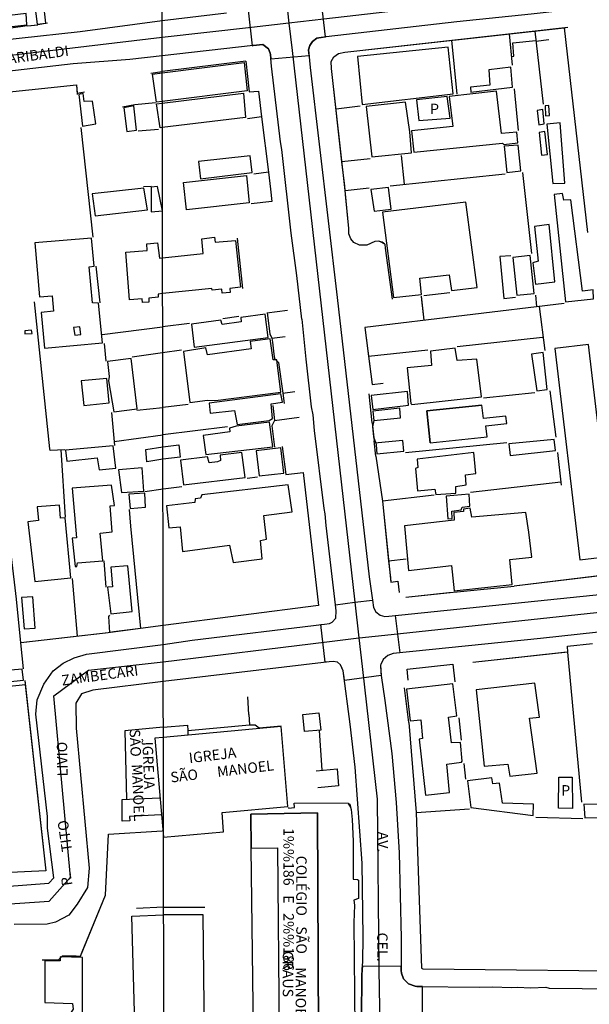
# Model space of a CAD drawing. Extents: x 180707 to 183128, y 1674279 to 1677054.
# Drawn here: x 181155 to 181292, y 1676640 to 1676877 of the extents above; entities that cross this region are included whole.
import ezdxf
from ezdxf.enums import TextEntityAlignment as Align

# ---------------------------------------------------------------- set-up
doc = ezdxf.new("R2010")
doc.units = 0
doc.header["$MEASUREMENT"] = 0
doc.layers.get('0').update_dxf_attribs({"linetype": 'CONTINUOUS'})
for name, color, linetype in [('V-CRUZAMENTO', 1, 'CONTINUOUS'), ('V-EDIFICACAO', 2, 'CONTINUOUS'), ('V-EDIFICACAO_IDENTIFICADA', 6, 'CONTINUOUS'), ('V-EIXO_DE_LOGRADOURO', 3, 'CONTINUOUS'), ('V-LOTE', 231, 'CONTINUOUS'), ('V-NOME_DOS_LOGRADOUROS', 2, 'CONTINUOUS'), ('V-QUADRA', 6, 'CONTINUOUS'), ('V-TEMPLO', 4, 'CONTINUOUS'), ('V-TESTADA', 3, 'CONTINUOUS'), ('X-LIMITE_1000', 7, 'CONTINUOUS')]:
    doc.layers.add(name, color=color, linetype=linetype)

# ---------------------------------------------------------------- blocks, each defined once
blk = doc.blocks.new('872BIIIP_img_geo')
at = {"layer": 'V-CRUZAMENTO', "linetype": 'Continuous'}
blk.add_lwpolyline([(181210.03, 1676879.05), (181210.99, 1676870.5), (181210.99, 1676870.5), (181211.25, 1676870.53), (181213.55, 1676870.79), (181214.94, 1676869.77), (181215.3, 1676868.75), (181215.42, 1676868.4), (181215.5, 1676867.32), (181224.68, 1676868.17), (181224.55, 1676869.55), (181224.84, 1676870.59), (181225.51, 1676871.55), (181226.49, 1676872.29), (181227, 1676872.41), (181228.61, 1676872.6), (181227.64, 1676880.9)], dxfattribs=at)
for points in [[(181242.89, 1676733.45), (181243.83, 1676733.55), (181245.32, 1676733.7), (181246.48, 1676724.77), (181244.87, 1676724.61), (181243.61, 1676724.1), (181242.45, 1676723.18), (181241.89, 1676721.99), (181241.8, 1676721.79), (181241.9, 1676720.02), (181241.94, 1676719.29), (181233.16, 1676718.12), (181233.07, 1676718.85), (181232.86, 1676720.42), (181232.23, 1676721.91), (181231.46, 1676722.54), (181230.46, 1676722.71), (181229.49, 1676722.6), (181228.51, 1676722.48), (181227.48, 1676731.52), (181228.39, 1676731.63), (181229.54, 1676731.77), (181230.24, 1676732.1), (181231.07, 1676733.05), (181231.14, 1676734.84), (181230.97, 1676736.31), (181235.64, 1676736.89), (181239.87, 1676737.42), (181240.12, 1676735.64), (181240.69, 1676734.62), (181241.72, 1676733.77)], [(181246.81, 1676648.5), (181246.8, 1676649.42), (181237.5, 1676649.56), (181237.44, 1676648.8), (181237.31, 1676647.21), (181237.23, 1676637.29), (181237.29, 1676633.46), (181237.29, 1676633.46), (181237.35, 1676629.63), (181247.17, 1676629.79), (181247.17, 1676632.06), (181247.5, 1676633.13), (181247.96, 1676633.91), (181247.96, 1676633.91), (181248.9, 1676634.58), (181249.66, 1676634.92), (181250.48, 1676635.04), (181251.86, 1676635.03), (181251.92, 1676644.67), (181250.16, 1676644.7), (181248.5, 1676645.33), (181247.37, 1676646.48), (181246.82, 1676647.87)]]:
    blk.add_lwpolyline(points, close=True, dxfattribs=at)
at = {"layer": 'V-EDIFICACAO'}
for points in [[(181158.74, 1676880.64), (181159.37, 1676875.71), (181161.46, 1676875.93), (181160.91, 1676880.86), (181158.74, 1676880.64)], [(181149.29, 1676877.37), (181149.54, 1676874.72), (181156.9, 1676875.49), (181156.75, 1676878.25), (181149.29, 1676877.37)], [(181236.25, 1676867.88), (181237.39, 1676856.4), (181259.24, 1676858.99), (181258.04, 1676870.15), (181236.25, 1676867.88)], [(181187.1, 1676863.65), (181189.39, 1676863.96), (181209.08, 1676866.48), (181209.76, 1676859.64), (181189.4, 1676857.15), (181188.06, 1676856.99)], [(181267.8, 1676864.7), (181268.08, 1676861.06), (181263.41, 1676860.57), (181263.47, 1676859.32), (181273.49, 1676860.55), (181273.07, 1676865.35), (181267.8, 1676864.7)], [(181170.66, 1676857.1), (181170.4, 1676859.05), (181169.37, 1676858.83), (181170.29, 1676851.18), (181173.49, 1676851.73), (181172.68, 1676857.17), (181170.66, 1676857.1)], [(181188.02, 1676856.55), (181189.4, 1676856.75), (181208.93, 1676859.14), (181209.43, 1676853.29), (181189.41, 1676850.88), (181188.91, 1676850.77)], [(181258.29, 1676858.34), (181259.16, 1676851.13), (181249.27, 1676850.07), (181249.79, 1676844.92), (181271.14, 1676847.11), (181271.43, 1676846.78), (181274.81, 1676847.17), (181274.56, 1676849.77), (181270.84, 1676849.41), (181269.67, 1676859.56), (181258.29, 1676858.34)], [(181247.84, 1676856.98), (181238.39, 1676855.95), (181239.72, 1676843.82), (181249.25, 1676844.82), (181248.88, 1676849.8), (181247.84, 1676856.98)], [(181250.47, 1676857.54), (181251, 1676852.53), (181258.54, 1676853.14), (181257.79, 1676858.29), (181250.47, 1676857.54)], [(181281.38, 1676856.06), (181281.43, 1676853.67), (181282.36, 1676853.74), (181282.22, 1676856.16), (181281.38, 1676856.06)], [(181180.22, 1676855.63), (181180.89, 1676849.89), (181183.24, 1676850.22), (181182.62, 1676856.07), (181180.22, 1676855.63)], [(181279.45, 1676854.98), (181279.83, 1676851.52), (181281.07, 1676851.76), (181280.77, 1676855.2), (181279.45, 1676854.98)], [(181281.78, 1676851.66), (181283.15, 1676837.41), (181286.09, 1676837.5), (181284.96, 1676851.97), (181281.78, 1676851.66)], [(181279.93, 1676849.7), (181280.46, 1676844.27), (181281.88, 1676844.43), (181281.27, 1676849.92), (181279.93, 1676849.7)], [(181271.54, 1676846.36), (181272.15, 1676840.05), (181275.48, 1676840.48), (181274.9, 1676846.6), (181271.54, 1676846.36)], [(181198.14, 1676842.73), (181198.63, 1676838.57), (181211, 1676840.06), (181210.51, 1676844.11), (181198.14, 1676842.73)], [(181194.53, 1676837.68), (181209.64, 1676839.36), (181210.3, 1676832.79), (181195.24, 1676831.12), (181194.53, 1676837.68)], [(181172.57, 1676834.95), (181173.31, 1676829.69), (181185.89, 1676831.13), (181185.01, 1676836.28), (181172.57, 1676834.95)], [(181189.44, 1676830.85), (181188.24, 1676836.69), (181186.77, 1676836.54), (181186.71, 1676830.6), (181189.44, 1676830.85)], [(181239.5, 1676835.99), (181240.28, 1676830.76), (181244.41, 1676831.29), (181243.74, 1676836.44), (181239.5, 1676835.99)], [(181283.53, 1676834.79), (181286.19, 1676809.02), (181292.95, 1676809.71), (181292.91, 1676811.88), (181290.3, 1676811.6), (181287.51, 1676833.54), (181285.82, 1676833.39), (181285.49, 1676834.99), (181283.53, 1676834.79)], [(181242.31, 1676830.55), (181244.96, 1676810.09), (181251.69, 1676810.82), (181251.29, 1676814.7), (181258.32, 1676815.53), (181258.86, 1676811.75), (181264.98, 1676812.49), (181262.3, 1676832.93), (181242.31, 1676830.55)], [(181278.42, 1676818.38), (181279.01, 1676813.24), (181283.65, 1676813.82), (181282.28, 1676827.56), (181278.82, 1676827.14), (181279.63, 1676818.82), (181278.42, 1676818.38)], [(181158.78, 1676823.18), (181159.95, 1676810.23), (181163.01, 1676810.45), (181163.3, 1676806.78), (181160.32, 1676806.44), (181161.1, 1676797.91), (181175.04, 1676799.2), (181174.08, 1676808.69), (181172.68, 1676808.8), (181171.84, 1676817.44), (181173.09, 1676817.55), (181172.46, 1676824.32), (181158.78, 1676823.18)], [(181180.63, 1676820.98), (181185.82, 1676821.31), (181185.74, 1676822.93), (181188.28, 1676823.22), (181188.76, 1676819.54), (181189.46, 1676819.59), (181199.22, 1676820.6), (181198.95, 1676824.16), (181201.98, 1676824.51), (181202.1, 1676823.32), (181207.03, 1676823.78), (181208.21, 1676812.54), (181205.66, 1676812.2), (181205.74, 1676811.24), (181203.77, 1676811.07), (181203.68, 1676812.09), (181201.4, 1676811.86), (181201.33, 1676812.21), (181189.48, 1676811.04), (181188.46, 1676810.9), (181188.46, 1676810.16), (181186.18, 1676809.94), (181186.15, 1676808.95), (181184.68, 1676808.84), (181184.6, 1676809.76), (181181.55, 1676809.53)], [(181273.57, 1676819.67), (181274.58, 1676810.6), (181278.7, 1676811.01), (181277.73, 1676820.17), (181273.57, 1676819.67)], [(181203.81, 1676803.61), (181203.46, 1676804.64), (181196.43, 1676803.66), (181197.07, 1676798.13), (181214.86, 1676800.48), (181214.1, 1676806.08), (181208.27, 1676805.25), (181208.36, 1676804.24), (181203.81, 1676803.61)], [(181158.04, 1676802.18), (181156.39, 1676802.07), (181156.39, 1676801.33), (181158.15, 1676801.4), (181158.04, 1676802.18)], [(181168.12, 1676802.88), (181168.42, 1676801), (181169.85, 1676801.18), (181169.63, 1676803.02), (181168.12, 1676802.88)], [(181210.5, 1676799.46), (181210.78, 1676797.71), (181200.25, 1676796.33), (181199.85, 1676797.98), (181194.5, 1676797.13), (181196.06, 1676784.86), (181200.25, 1676785.4), (181202.21, 1676785.33), (181217.86, 1676787.35), (181216.88, 1676795.12), (181216.03, 1676795.06), (181215.29, 1676800.11), (181210.5, 1676799.46)], [(181253.79, 1676797.18), (181254.05, 1676793.7), (181248.24, 1676793.16), (181249.09, 1676784.58), (181249.36, 1676784.36), (181266.08, 1676786.23), (181264.93, 1676795.27), (181260.22, 1676794.92), (181259.75, 1676797.87), (181253.79, 1676797.18)], [(181283.64, 1676797.79), (181289.63, 1676747.07), (181297.78, 1676748.04), (181291.72, 1676798.79), (181283.64, 1676797.79)], [(181176.25, 1676794.67), (181176.66, 1676791.1), (181176.47, 1676790.07), (181177.76, 1676782.61), (181183.35, 1676783.34), (181181.95, 1676795.45), (181176.25, 1676794.67)], [(181278.07, 1676796.43), (181279.34, 1676787.69), (181281.83, 1676788), (181280.85, 1676796.88), (181278.07, 1676796.43)], [(181169.96, 1676790.04), (181170.62, 1676784.12), (181176.66, 1676784.78), (181176.07, 1676790.63), (181169.96, 1676790.04)], [(181200.69, 1676784.73), (181200.91, 1676782.32), (181206.72, 1676782.92), (181207.4, 1676779.59), (181215.07, 1676780.56), (181215.88, 1676780.98), (181215.52, 1676784.51), (181218.25, 1676784.93), (181217.87, 1676786.92), (181200.69, 1676784.73)], [(181239.6, 1676786.57), (181239.95, 1676783.19), (181248.54, 1676784.22), (181248.28, 1676787.46), (181239.6, 1676786.57)], [(181240.19, 1676780.5), (181246.63, 1676781.17), (181246.44, 1676783.46), (181239.95, 1676782.77)], [(181199.22, 1676776.92), (181199.84, 1676772.39), (181215.92, 1676774.22), (181215.13, 1676780.15), (181207.18, 1676779.15), (181205.55, 1676778.69), (181205.61, 1676777.8), (181199.22, 1676776.92)], [(181272.62, 1676774.97), (181272.98, 1676772.09), (181283.85, 1676773.29), (181283.51, 1676775.96), (181272.62, 1676774.97)], [(181166.17, 1676773.37), (181166.47, 1676770.76), (181173.82, 1676771.53), (181174.23, 1676768.66), (181178.24, 1676769.07), (181177.65, 1676774.44), (181166.17, 1676773.37)], [(181189.54, 1676771.25), (181185.74, 1676770.61), (181185.45, 1676773.56), (181189.54, 1676774.21), (181193.43, 1676774.69), (181193.75, 1676771.75)], [(181211.97, 1676773.22), (181212.69, 1676767.24), (181218.63, 1676767.88), (181217.86, 1676773.97), (181211.97, 1676773.22)], [(181240.69, 1676775.12), (181240.73, 1676774.65), (181240.91, 1676772.53), (181247.39, 1676773.15), (181247.2, 1676775.71), (181241.25, 1676775.17), (181240.69, 1676775.12)], [(181193.77, 1676770.99), (181194.48, 1676765.06), (181209.3, 1676766.88), (181208.48, 1676772.82), (181203.35, 1676772.19), (181203.42, 1676770.92), (181202.69, 1676770.57), (181200.7, 1676770.39), (181200.27, 1676771.82), (181193.77, 1676770.99)], [(181250.62, 1676771.21), (181250.77, 1676769.21), (181250.24, 1676769), (181250.69, 1676763.65), (181254.85, 1676764.05), (181255.07, 1676762.73), (181259.93, 1676763.1), (181259.93, 1676764.68), (181262.38, 1676765.06), (181262.19, 1676767.47), (181264.66, 1676767.82), (181264.24, 1676772.81), (181250.62, 1676771.21)], [(181178.9, 1676768.66), (181179.64, 1676763.22), (181184.97, 1676763.55), (181184.57, 1676769.18), (181178.9, 1676768.66)], [(181167.79, 1676764.32), (181168.82, 1676752.4), (181167.79, 1676752.29), (181168.49, 1676745.45), (181168.89, 1676745.49), (181169.04, 1676746.34), (181175.15, 1676746.85), (181174.49, 1676753.51), (181177.36, 1676753.77), (181176.88, 1676760.02), (181177.98, 1676760.13), (181177.24, 1676765.02), (181167.79, 1676764.32)], [(181197.33, 1676761.76), (181197.24, 1676760.81), (181190.43, 1676760.02), (181190.96, 1676754.78), (181193.68, 1676754.99), (181194.3, 1676749.12), (181205.52, 1676750.59), (181206.4, 1676746.44), (181213.43, 1676747.36), (181212.97, 1676751.69), (181214.41, 1676752.03), (181213.76, 1676757.73), (181220.58, 1676758.62), (181219.66, 1676765.12), (181198.92, 1676762.68), (181198.62, 1676761.92), (181197.33, 1676761.76)], [(181181.4, 1676762.82), (181181.7, 1676759.39), (181185.41, 1676759.73), (181185.23, 1676763.11), (181181.4, 1676762.82)], [(181257.56, 1676762.38), (181257.98, 1676756.92), (181259.02, 1676757.01), (181258.97, 1676758.8), (181261.17, 1676759.07), (181261.41, 1676759.72), (181263.28, 1676759.94), (181263.1, 1676762.82), (181257.56, 1676762.38)], [(181159.4, 1676759.84), (181159.7, 1676756.52), (181157.16, 1676756.19), (181158.78, 1676741.85), (181167.42, 1676742.77), (181166.1, 1676757.15), (181164.99, 1676757.11), (181164.7, 1676760.24), (181159.4, 1676759.84)], [(181261.77, 1676759.28), (181261.71, 1676758.7), (181259.41, 1676758.41), (181259.47, 1676756.63), (181247.56, 1676755.23), (181248.54, 1676744.54), (181258.87, 1676745.7), (181259.52, 1676739.64), (181273.44, 1676741.12), (181272.87, 1676747.17), (181278.18, 1676747.71), (181277.45, 1676753.71), (181276.67, 1676758.48), (181263.72, 1676757.29), (181263.34, 1676759.46), (181261.77, 1676759.28)], [(181177.1, 1676745.31), (181177.5, 1676740.56), (181176.29, 1676740.49), (181177.06, 1676734.12), (181182.21, 1676734.64), (181181.18, 1676745.67), (181177.1, 1676745.31)], [(181155.58, 1676738.06), (181156.28, 1676730.52), (181158.92, 1676730.66), (181158.34, 1676738.21), (181155.58, 1676738.06)], [(181151.2, 1676720.4), (181151.49, 1676717.71), (181156.06, 1676718.19), (181155.8, 1676720.84), (181151.2, 1676720.4)], [(181248.02, 1676716.07), (181248.97, 1676708.46), (181251.47, 1676708.7), (181251.88, 1676704.19), (181251.11, 1676704), (181252.63, 1676690.55), (181258.4, 1676691.24), (181257.7, 1676698.04), (181261.23, 1676698.51), (181261.44, 1676698.77), (181260.98, 1676703.26), (181258.85, 1676703.14), (181258.13, 1676709.34), (181260.13, 1676709.65), (181259.21, 1676717.32), (181248.02, 1676716.07)], [(181264.77, 1676715.91), (181266.73, 1676697.56), (181272.37, 1676698.05), (181272.84, 1676695.14), (181279.41, 1676695.88), (181277.57, 1676709.05), (181280, 1676709.34), (181278.89, 1676717.51), (181264.77, 1676715.91)], [(181262.69, 1676694.01), (181263.52, 1676687.6), (181278.5, 1676685.71), (181278.57, 1676688.4), (181271.08, 1676688.65), (181270.37, 1676693.5), (181268.76, 1676693.33), (181268.52, 1676694.72), (181262.69, 1676694.01)], [(181284.63, 1676694.9), (181287.79, 1676694.9), (181287.87, 1676687.4), (181284.56, 1676687.46), (181284.63, 1676694.9)], [(181290.63, 1676688.4), (181290.86, 1676685.15), (181296.28, 1676685.19), (181295.96, 1676688.38), (181290.63, 1676688.4)], [(181161.21, 1676650.84), (181161.24, 1676640.83), (181167.83, 1676640.57), (181168.05, 1676639.21), (181167.02, 1676637.74), (181166.94, 1676636.82), (181167.46, 1676635.72), (181167.28, 1676635.42), (181164.59, 1676635.28), (181164.08, 1676634.47), (181161.32, 1676634.54), (181161.32, 1676625.2), (181170.18, 1676625.16), (181170.26, 1676651.61), (181164.92, 1676651.76), (181164.88, 1676650.84), (181161.21, 1676650.84)]]:
    blk.add_lwpolyline(points, close=True, dxfattribs=at)
blk.add_lwpolyline([(181253.75, 1676775.2), (181252.97, 1676782.82), (181252.97, 1676782.85), (181266.11, 1676784.21), (181252.97, 1676782.82), (181252.96, 1676782.82), (181253.75, 1676775.2), (181267.44, 1676776.6), (181267.14, 1676779.22), (181272.15, 1676779.85), (181271.88, 1676781.55), (181266.56, 1676781.04), (181266.11, 1676784.21)], dxfattribs=at)
at = {"layer": 'V-EDIFICACAO_IDENTIFICADA'}
for points in [[(181226.96, 1676633.47), (181226.67, 1676686.36), (181210.69, 1676686), (181210.79, 1676677.87), (181217.09, 1676677.93), (181217.48, 1676633.44), (181226.96, 1676633.47)], [(181210.79, 1676677.87), (181210.69, 1676686), (181226.67, 1676686.36), (181226.96, 1676633.47), (181226.99, 1676627.9), (181211.42, 1676627.76), (181210.79, 1676677.87)]]:
    blk.add_lwpolyline(points, close=True, dxfattribs=at)
at = {"layer": 'V-EIXO_DE_LOGRADOURO'}
for points in [[(181664.73, 1676924.9), (181523.84, 1676909.74), (181515.98, 1676908.9), (181508.11, 1676908.05), (181377.61, 1676894.01), (181371.35, 1676893.34), (181368.16, 1676892.97), (181360.86, 1676892.13), (181228.2, 1676876.9), (181219.83, 1676875.94), (181210.86, 1676874.91), (181189.37, 1676872.44), (181149.59, 1676867.73), (181091.44, 1676861.58), (181083.93, 1676860.79), (181082.88, 1676860.67)], [(181199.95, 1677050.88), (181201.98, 1677032.99), (181202.95, 1677024.49), (181203.75, 1677017.37), (181218.89, 1676884.19), (181219.83, 1676875.94), (181220.58, 1676869.34), (181235.64, 1676736.89), (181236.61, 1676728.35), (181237.38, 1676721.5), (181241.01, 1676689.6), (181241.44, 1676648.67), (181241.53, 1676639.59), (181241.6, 1676633.32), (181243.02, 1676496.72), (181244.22, 1676224.28), (181244.23, 1676221.31), (181243.75, 1676215.17), (181243.17, 1676207.78), (181243.15, 1676205.85), (181243.01, 1676191.97), (181243.27, 1676032.44)], [(180860.34, 1676648.81), (180906.97, 1676652.05), (180917.28, 1676652.65), (180924.52, 1676653.07), (180932.77, 1676653.55), (180975.51, 1676656.04), (180998.48, 1676657), (181007.23, 1676657.37), (181015.37, 1676657.71), (181102.99, 1676661.38), (181110.36, 1676661.69), (181114.05, 1676661.84), (181118.68, 1676662.15), (181162.28, 1676665.1), (181167.36, 1676670.9), (181163.34, 1676714.41), (181171.71, 1676720.56), (181189.63, 1676722.56), (181228.91, 1676727.4), (181236.61, 1676728.35), (181236.68, 1676728.36), (181244.34, 1676729.18), (181375.86, 1676743.22)]]:
    blk.add_lwpolyline(points, dxfattribs=at)
at = {"layer": 'V-LOTE'}
for points in [[(181156.96, 1676875.26), (181159.53, 1676875.51)], [(181242.84, 1676822.9), (181242.18, 1676823.37), (181241.29, 1676823.56), (181240.41, 1676823.53), (181238.52, 1676822.62), (181236.76, 1676822.62), (181235.44, 1676823.27), (181234.71, 1676824.15), (181234.23, 1676825.32), (181234.23, 1676826.6), (181233.33, 1676835.76), (181230.03, 1676865.02), (181229.98, 1676866.71), (181230.63, 1676867.83), (181231.72, 1676868.63), (181233.26, 1676868.97), (181286.82, 1676874.93)], [(181272.71, 1676873.35), (181273.4, 1676865.85)], [(181278.9, 1676874.04), (181280.87, 1676856.5)], [(181285.91, 1676874.83), (181291.52, 1676825.67)], [(181258.89, 1676871.8), (181260.16, 1676858.91)], [(181273.21, 1676867.9), (181273.83, 1676867.98), (181273.56, 1676871.17), (181279.14, 1676871.79)], [(181279.14, 1676871.57), (181282.21, 1676871.97)], [(181114.59, 1676855.4), (181168.82, 1676861.09), (181169, 1676858.76)], [(181210.28, 1676859.4), (181212.51, 1676859.63)], [(181212.51, 1676859.63), (181213.24, 1676853.45)], [(181273.92, 1676860.17), (181274.85, 1676850.19)], [(181182.82, 1676856.36), (181187.76, 1676856.86)], [(181236.96, 1676855.96), (181231.13, 1676855.3)], [(181213.24, 1676853.45), (181209.86, 1676852.98)], [(181213.24, 1676853.44), (181213.24, 1676853.45)], [(181213.24, 1676853.45), (181213.24, 1676853.44)], [(181213.24, 1676853.44), (181214.93, 1676840.16)], [(181169.85, 1676850.87), (181172.75, 1676824.51)], [(181183.59, 1676850.06), (181188.54, 1676850.46)], [(181239.33, 1676843.37), (181232.55, 1676842.64)], [(181246.74, 1676844.13), (181247.52, 1676837.25)], [(181214.93, 1676840.16), (181211.43, 1676839.68)], [(181214.93, 1676840.16), (181215.4, 1676836.04)], [(181244.1, 1676836.89), (181271.77, 1676839.77)], [(181275.88, 1676840.05), (181278.05, 1676820.65)], [(181186.71, 1676836.69), (181184.9, 1676836.65)], [(181215.4, 1676836.04), (181215.7, 1676833.14)], [(181233.33, 1676835.77), (181239.1, 1676836.39)], [(181215.7, 1676833.14), (181210.75, 1676832.57)], [(181273.09, 1676820.07), (181270.43, 1676819.89), (181271.45, 1676809.82), (181274.19, 1676810.11)], [(181173.46, 1676817.55), (181174.39, 1676808.78)], [(181252.23, 1676810.54), (181258.47, 1676811.27)], [(181166, 1676773.52), (181162.51, 1676773.32), (181162.4, 1676773.7), (181158.77, 1676809.05)], [(181251.55, 1676810.4), (181252.18, 1676804.59)], [(181279.37, 1676807.87), (181279.08, 1676810.63)], [(181156.43, 1676718.12), (181161.47, 1676672.43), (181118.65, 1676670.43), (181112.89, 1676712.68), (181099.51, 1676807.54)], [(181214.49, 1676806.36), (181219.49, 1676807.02)], [(181285.92, 1676808.66), (181238.07, 1676802.88)], [(181279.89, 1676807.93), (181281.23, 1676797.31)], [(181207.82, 1676805.46), (181203.97, 1676804.94)], [(181175.01, 1676801.15), (181189.49, 1676803.04)], [(181195.92, 1676803.85), (181189.49, 1676803.04)], [(181238.07, 1676802.88), (181239.78, 1676789.18), (181242.46, 1676789.47)], [(181215.72, 1676800.26), (181218.93, 1676800.71)], [(181260.2, 1676798.33), (181280.74, 1676800.57)], [(181175.45, 1676799.05), (181175.88, 1676794.74)], [(181194.01, 1676797.42), (181189.5, 1676796.81)], [(181238.92, 1676795.94), (181253.19, 1676797.51)], [(181189.5, 1676796.81), (181182.15, 1676795.77)], [(181282.43, 1676787.68), (181283.91, 1676776.5)], [(181218.37, 1676787.13), (181221.22, 1676787.53)], [(181266.57, 1676785.98), (181278.85, 1676787.28)], [(181183.27, 1676783.02), (181189.52, 1676783.66)], [(181195.67, 1676784.36), (181189.52, 1676783.66)], [(181177.26, 1676782.42), (181177.92, 1676774.54)], [(181216.33, 1676780.55), (181222.26, 1676781.36)], [(181240.19, 1676780.5), (181239.9, 1676779.01), (181240.15, 1676776.65), (181240.69, 1676775.12)], [(181205.08, 1676779.04), (181189.53, 1676777.07)], [(181239.8, 1676780.01), (181240.25, 1676775.65)], [(181239.8, 1676780.01), (181240.25, 1676775.65)], [(181239.95, 1676778.27), (181239.93, 1676778.23)], [(181177.85, 1676775.51), (181189.53, 1676777.07)], [(181155.45, 1676727.15), (181154.41, 1676737.65), (181152.01, 1676757.94), (181150.2, 1676775.4)], [(181166.21, 1676757.29), (181165.12, 1676773.5)], [(181247.83, 1676772.85), (181272.17, 1676775.24)], [(181240.66, 1676771.98), (181242.26, 1676761.19), (181244.28, 1676741.74)], [(181284.34, 1676772.86), (181285.19, 1676764.97)], [(181223.28, 1676768.03), (181226.95, 1676736.14), (181189.61, 1676731.31)], [(181212.29, 1676766.91), (181209.79, 1676766.63)], [(181219.11, 1676767.57), (181223.28, 1676768.03)], [(181185.21, 1676763.46), (181189.59, 1676764.15)], [(181189.59, 1676764.15), (181194.12, 1676764.7)], [(181285.11, 1676765.7), (181263.45, 1676763.24)], [(181254.68, 1676762.6), (181242.26, 1676761.19)], [(181181.47, 1676759.15), (181181.75, 1676755.16), (181184.22, 1676730.57)], [(181175.91, 1676740.49), (181175.5, 1676746.88)], [(181243.73, 1676746.86), (181247.94, 1676747.3)], [(181167.78, 1676742.63), (181168.99, 1676728.79)], [(181301.18, 1676744.06), (181273.89, 1676740.78)], [(181244.32, 1676741.74), (181245.99, 1676741.94), (181246.32, 1676739.25)], [(181247.93, 1676738.13), (181259.26, 1676739.32)], [(181176.77, 1676733.8), (181176.48, 1676733.46), (181176.78, 1676729.63)], [(181189.61, 1676731.31), (181176.42, 1676729.58), (181155.45, 1676727.15)], [(181156.13, 1676720.93), (181155.45, 1676727.15)], [(181286.67, 1676726.36), (181292.72, 1676726.99)], [(181286.8, 1676724.93), (181286.67, 1676726.36)], [(181286.8, 1676724.91), (181263.95, 1676722.46)], [(181286.8, 1676724.93), (181286.8, 1676724.91)], [(181286.8, 1676724.91), (181286.8, 1676724.93)], [(181290.15, 1676688.93), (181286.8, 1676724.91)], [(181248.47, 1676718.23), (181248.22, 1676720.86), (181259.17, 1676722)], [(181259.17, 1676722), (181259.62, 1676717.8)], [(181112.89, 1676712.65), (181156.54, 1676717.18)], [(181210.16, 1676709.96), (181209.94, 1676714.18)], [(181210.16, 1676709.98), (181210.16, 1676709.96)], [(181210.16, 1676709.96), (181210.34, 1676707.46)], [(181223.13, 1676709.98), (181227, 1676710.35)], [(181223.59, 1676705.87), (181223.13, 1676709.98)], [(181227, 1676710.35), (181227.48, 1676706.16)], [(181189.65, 1676706.88), (181195.44, 1676707.36), (181195.52, 1676706.11)], [(181195.52, 1676706.11), (181210.34, 1676707.46)], [(181210.34, 1676707.46), (181211.75, 1676707.5)], [(181248.61, 1676708.04), (181250.39, 1676686.42), (181251.69, 1676649.05), (181251.95, 1676648.91), (181311.89, 1676648.28)], [(181260.62, 1676709.12), (181261.19, 1676703.82)], [(181189.65, 1676706.88), (181180.44, 1676706.02), (181180.86, 1676689.62)], [(181195.52, 1676706.11), (181195.59, 1676705.17)], [(181227.48, 1676706.16), (181223.59, 1676705.88)], [(181227.06, 1676706.13), (181227.73, 1676696.57)], [(181261.8, 1676698.18), (181262.25, 1676694.41)], [(181226.39, 1676696.42), (181231.44, 1676696.89)], [(181231.44, 1676696.89), (181231.76, 1676692.82)], [(181231.76, 1676692.82), (181226.79, 1676692.35)], [(181179.75, 1676684.37), (181179.78, 1676689.52)], [(181179.78, 1676689.52), (181188.75, 1676689.95)], [(181219.71, 1676687.66), (181219.74, 1676687.49), (181221.13, 1676687.62), (181221.11, 1676688.69), (181233.92, 1676688.72)], [(181233.95, 1676688.7), (181234.41, 1676688.41), (181234.77, 1676687.12), (181234.99, 1676684.75), (181235.26, 1676679.54), (181235.23, 1676670.45), (181236.31, 1676670.34), (181236.54, 1676670.14), (181236.54, 1676665.75), (181235.37, 1676665.37), (181235.53, 1676664.16), (181235.43, 1676660.04), (181235.72, 1676626.06), (181234.01, 1676608.68)], [(181250.39, 1676686.39), (181263.16, 1676687.32)], [(181189.06, 1676685.87), (181181.52, 1676685.5), (181181.62, 1676684.39), (181179.75, 1676684.37)], [(181290.42, 1676684.91), (181279.08, 1676685.23)], [(181169.76, 1676651.94), (181175.77, 1676666.56), (181176.5, 1676681.25), (181189.41, 1676682.03)], [(181189.73, 1676663.69), (181183.25, 1676663.37)], [(181189.73, 1676663.69), (181199.62, 1676663.67)], [(181189.95, 1676632.86), (181182.88, 1676632.84), (181182.12, 1676661.54), (181189.73, 1676661.83)], [(181189.95, 1676632.86), (181199.58, 1676632.87), (181199.21, 1676661.82), (181189.73, 1676661.83)]]:
    blk.add_lwpolyline(points, dxfattribs=at)
at = {"layer": 'V-QUADRA'}
for points in [[(181083.14, 1676883.1), (181085.37, 1676868.57), (181086.08, 1676867.74), (181087.73, 1676865.79), (181090.17, 1676865.16), (181090.87, 1676865.22), (181096.29, 1676865.65), (181110.97, 1676867.25), (181110.97, 1676867.25), (181125.72, 1676869.13), (181169.69, 1676873.93), (181189.37, 1676876.53), (181204.8, 1676878.39)], [(181361.46, 1676887.51), (181277.99, 1676878.11), (181260.13, 1676876.24), (181228.8, 1676872.62), (181227, 1676872.41), (181226.49, 1676872.29), (181225.51, 1676871.55), (181224.84, 1676870.59), (181224.62, 1676869.79), (181224.55, 1676869.55), (181224.95, 1676865.26), (181231.43, 1676810.08), (181239.08, 1676743.02), (181239.87, 1676737.42), (181240.12, 1676735.64), (181240.69, 1676734.62), (181241.72, 1676733.77), (181242.89, 1676733.45), (181243.83, 1676733.55), (181374.45, 1676747.01)], [(181139.9, 1676667.79), (181162.16, 1676669.45), (181163.34, 1676670.77), (181161.88, 1676682.66), (181161.88, 1676685.44), (181159.03, 1676710.05), (181159.37, 1676713.46), (181160.97, 1676717.21), (181163.19, 1676720.41), (181165.63, 1676722.28), (181168.27, 1676723.54), (181171.26, 1676724.44), (181189.62, 1676726.78), (181196.57, 1676727.76), (181228.39, 1676731.63), (181229.54, 1676731.77), (181230.24, 1676732.1), (181231.07, 1676733.05), (181231.14, 1676734.84), (181230.97, 1676736.31), (181228.75, 1676755.3), (181228.55, 1676758.13), (181228.25, 1676759.41), (181225.95, 1676778.15), (181225.63, 1676781.92), (181225.28, 1676783.79), (181223.95, 1676795.26), (181223, 1676804.84), (181222.89, 1676804.84), (181221.73, 1676815.36), (181220.36, 1676825.5), (181218.14, 1676845.59), (181217.77, 1676847.44), (181215.63, 1676865.6), (181215.42, 1676868.4), (181215.3, 1676868.75), (181214.94, 1676869.77), (181213.55, 1676870.79), (181211.25, 1676870.53), (181189.38, 1676868.09), (181181.65, 1676867.19), (181168.02, 1676866.15), (181127.13, 1676861.42)], [(181302.93, 1676730.66), (181280.24, 1676728.22), (181244.87, 1676724.61), (181244.85, 1676724.61), (181243.61, 1676724.1), (181242.45, 1676723.18), (181241.89, 1676721.99), (181241.8, 1676721.79), (181241.94, 1676719.29), (181242.89, 1676713.31), (181244.5, 1676700.62), (181245.59, 1676688.86), (181246.29, 1676676.7), (181246.76, 1676656.27), (181246.76, 1676656.27), (181246.78, 1676650.43), (181246.81, 1676648.5), (181246.82, 1676647.87), (181247.37, 1676646.48), (181248.5, 1676645.33), (181250.15, 1676644.7), (181250.55, 1676644.69), (181265.48, 1676644.49), (181268.76, 1676644.58), (181273.19, 1676644.42), (181274.59, 1676644.52), (181277.9, 1676644.36), (181281.5, 1676644.51), (181282.29, 1676644.29), (181306.04, 1676643.98)], [(181237.23, 1676637.29), (181237.31, 1676647.21), (181237.44, 1676648.8), (181237.58, 1676650.55), (181237.63, 1676656.54), (181237.39, 1676674.26), (181235.71, 1676697.27), (181234.56, 1676707.62), (181232.86, 1676720.42), (181232.62, 1676720.99), (181232.23, 1676721.91), (181231.46, 1676722.54), (181230.46, 1676722.71), (181229.49, 1676722.6), (181189.63, 1676717.9), (181172.72, 1676715.82), (181170.01, 1676714.91), (181168.69, 1676712.69), (181168.76, 1676706.64), (181171.89, 1676673.06), (181171.47, 1676668.4), (181168.97, 1676664.44), (181166.95, 1676661.8), (181163.75, 1676660.13), (181161.8, 1676659.64), (181153.87, 1676659.5)]]:
    blk.add_lwpolyline(points, dxfattribs=at)
at = {"layer": 'V-TEMPLO'}
blk.add_line((181189.66, 1676704.44), (181189.66, 1676704.44), dxfattribs=at)
blk.add_lwpolyline([(181204.14, 1676681.8), (181203.76, 1676686.4), (181219.6, 1676687.86), (181217.94, 1676707.03), (181189.66, 1676704.44), (181189.66, 1676704.44), (181187.64, 1676704.25), (181189.7, 1676680.5)], close=True, dxfattribs=at)
at = {"layer": 'V-TESTADA'}
for points in [[(181156.96, 1676875.26), (181155.97, 1676875.13), (181149.37, 1676874.28)], [(181156.96, 1676875.26), (181157.97, 1676875.36), (181159.53, 1676875.51)], [(181161.85, 1676875.93), (181159.53, 1676875.51)], [(181233.26, 1676868.97), (181285.91, 1676874.83)], [(181285.91, 1676874.83), (181286.82, 1676874.93)], [(181230.03, 1676865.02), (181229.98, 1676866.71), (181230.63, 1676867.83), (181231.72, 1676868.63), (181233.26, 1676868.97)], [(181209.45, 1676866.83), (181189.39, 1676864.32)], [(181209.45, 1676866.83), (181210.28, 1676859.4)], [(181186.7, 1676863.88), (181189.39, 1676864.32)], [(181232.55, 1676842.64), (181230.03, 1676865.02)], [(181114.59, 1676855.4), (181168.82, 1676861.09), (181168.97, 1676859.1)], [(181168.97, 1676859.1), (181170.77, 1676859.46)], [(181168.97, 1676859.1), (181169, 1676858.76)], [(181212.51, 1676859.63), (181213.24, 1676853.45)], [(181179.85, 1676855.82), (181182.82, 1676856.36)], [(181213.24, 1676853.44), (181214.93, 1676840.16)], [(181233.33, 1676835.76), (181233.22, 1676836.77), (181232.55, 1676842.64)], [(181214.93, 1676840.16), (181215.4, 1676836.04)], [(181215.4, 1676836.04), (181215.7, 1676833.14)], [(181242.84, 1676822.9), (181241.83, 1676823.44), (181241.29, 1676823.56), (181240.41, 1676823.53), (181238.52, 1676822.62), (181236.76, 1676822.62), (181235.44, 1676823.27), (181234.71, 1676824.15), (181234.23, 1676825.32), (181234.23, 1676826.6), (181233.43, 1676834.77), (181233.33, 1676835.76)], [(181207.36, 1676824.3), (181208.65, 1676812.25)], [(181242.84, 1676822.9), (181242.97, 1676821.9), (181244.64, 1676809.67)], [(181251.55, 1676810.4), (181251.64, 1676809.54), (181252.18, 1676804.59)], [(181214.56, 1676806.37), (181215.2, 1676801.3), (181215.72, 1676800.26)], [(181238.07, 1676802.88), (181238.94, 1676795.94)], [(181215.72, 1676800.26), (181215.84, 1676799.3), (181216.2, 1676796.45), (181216.32, 1676795.45)], [(181216.32, 1676795.45), (181217.32, 1676794.46), (181218.33, 1676787.12)], [(181238.94, 1676795.94), (181239.78, 1676789.18)], [(181239.78, 1676789.18), (181242.46, 1676789.47)], [(181218.33, 1676787.12), (181218.67, 1676784.58)], [(181239.8, 1676780.01), (181239.09, 1676786.92)], [(181215.97, 1676784.17), (181216.29, 1676781.25), (181216.37, 1676780.56)], [(181216.37, 1676780.56), (181215.69, 1676779.25), (181216.39, 1676774.15)], [(181239.8, 1676780.01), (181240.25, 1676775.65)], [(181218.21, 1676774.31), (181219.11, 1676767.57)], [(181240.66, 1676771.98), (181240.25, 1676775.65)], [(181240.66, 1676771.98), (181242.26, 1676761.19)], [(181223.28, 1676768.03), (181226.95, 1676736.14), (181189.61, 1676731.31)], [(181242.26, 1676761.19), (181243.75, 1676746.86)], [(181243.75, 1676746.86), (181244.18, 1676742.74), (181244.28, 1676741.74)], [(181301.18, 1676744.06), (181300.17, 1676743.94), (181273.89, 1676740.78)], [(181259.26, 1676739.32), (181260.22, 1676739.42), (181273.89, 1676740.78)], [(181247.93, 1676738.13), (181258.22, 1676739.21), (181259.26, 1676739.32)], [(181189.61, 1676731.31), (181184.22, 1676730.6)], [(181176.42, 1676729.58), (181175.78, 1676729.51), (181155.45, 1676727.15)], [(181184.22, 1676730.6), (181177.78, 1676729.76), (181176.42, 1676729.58)], [(181156.13, 1676720.93), (181155.45, 1676727.15)], [(181286.67, 1676726.36), (181292.72, 1676726.99)], [(181286.8, 1676724.91), (181285.8, 1676724.8), (181263.95, 1676722.46)], [(181248.47, 1676718.23), (181248.22, 1676720.86), (181259.17, 1676722)], [(181156.43, 1676718.12), (181156.53, 1676717.18)], [(181156.53, 1676717.18), (181161.47, 1676672.43)], [(181248.61, 1676708.04), (181247.57, 1676716.37)], [(181223.13, 1676709.98), (181227, 1676710.35)], [(181227, 1676710.35), (181227.48, 1676706.16)], [(181189.65, 1676706.88), (181195.44, 1676707.36), (181195.52, 1676706.11)], [(181195.52, 1676706.11), (181210.34, 1676707.46)], [(181210.34, 1676707.46), (181210.7, 1676707.47), (181211.75, 1676707.5)], [(181211.75, 1676707.5), (181212.7, 1676706.76), (181217.97, 1676707.24)], [(181248.61, 1676708.04), (181250.39, 1676686.42)], [(181189.65, 1676706.88), (181180.44, 1676706.02), (181180.86, 1676689.62)], [(181227.06, 1676706.13), (181227.73, 1676696.57)], [(181231.44, 1676696.89), (181231.76, 1676692.82)], [(181179.75, 1676684.37), (181179.78, 1676689.52)], [(181233.95, 1676688.7), (181234.6, 1676687.72), (181234.77, 1676687.12), (181234.99, 1676684.75), (181235.26, 1676679.54), (181235.23, 1676670.45), (181236.31, 1676670.34), (181236.54, 1676670.14), (181236.54, 1676665.75), (181235.37, 1676665.37), (181235.53, 1676664.16), (181235.43, 1676660.04), (181235.72, 1676626.06), (181234.01, 1676608.68)], [(181250.39, 1676686.42), (181250.39, 1676686.39)], [(181250.39, 1676686.39), (181251.69, 1676649.05)], [(181169.76, 1676651.94), (181170.18, 1676652.97), (181175.77, 1676666.56), (181176.5, 1676681.25), (181189.41, 1676682.03)], [(181161.47, 1676672.43), (181118.65, 1676670.43)], [(181160.61, 1676651.07), (181163.49, 1676651.07), (181164.49, 1676651.07)], [(181164.49, 1676651.07), (181165.49, 1676652.01), (181168.77, 1676651.98), (181169.76, 1676651.94)], [(181251.69, 1676649.05), (181251.95, 1676648.91), (181311.89, 1676648.28)]]:
    blk.add_lwpolyline(points, dxfattribs=at)
at = {"layer": 'X-LIMITE_1000', "linetype": 'Continuous'}
blk.add_line((181193.79, 1674279.47), (181189.07, 1677050.86), dxfattribs=at)
at = {"layer": 'V-NOME_DOS_LOGRADOUROS'}
for s, rotation, p in [('GARIBALDI', 7.7387, (181158.49, 1676867.88)), ('ZAMBECARI', 7.7387, (181174.46, 1676719.04)), ('SÃO', 272.4694, (181182.63, 1676703.11)), ('LIVIO', 90.9324, (181165.71, 1676699.24)), ('IGREJA', 272.4694, (181185.8, 1676697.71)), ('IGREJA', 6.789, (181201.51, 1676699.86)), ('MANOEL', 272.4694, (181183.29, 1676691.17)), ('MANOEL', 6.789, (181209.42, 1676696.67)), ('SÃO', 6.789, (181194.71, 1676694.92)), ('TITO', 98.2547, (181166.35, 1676680.82)), ('1%%186   E   2%%186', 270, (181219.43, 1676665.56)), ('AV.', 270, (181242.06, 1676679.34)), ('COLÉGIO', 270, (181222.51, 1676668.82)), ('R.', 98.2547, (181166.72, 1676670.41)), ('SÃO', 270, (181222.52, 1676655.79)), ('CEL.', 270, (181241.94, 1676654.11)), ('GRAUS', 270, (181219.28, 1676647.65)), ('MANOEL', 270, (181222.36, 1676642.42))]:
    blk.add_text(s, height=2.5, rotation=rotation, dxfattribs=at).set_placement(p, align=Align.MIDDLE)
for p in [(181253.71, 1676854.08), (181285.2, 1676690.49)]:
    blk.add_text('P', height=2.5, dxfattribs=at).set_placement(p)

msp = doc.modelspace()

# ---------------------------------------------------------------- block references
at = {"linetype": 'Continuous'}
msp.add_blockref('872BIIIP_img_geo', (0, 0), dxfattribs=at)

doc.saveas('drawing.dxf')
